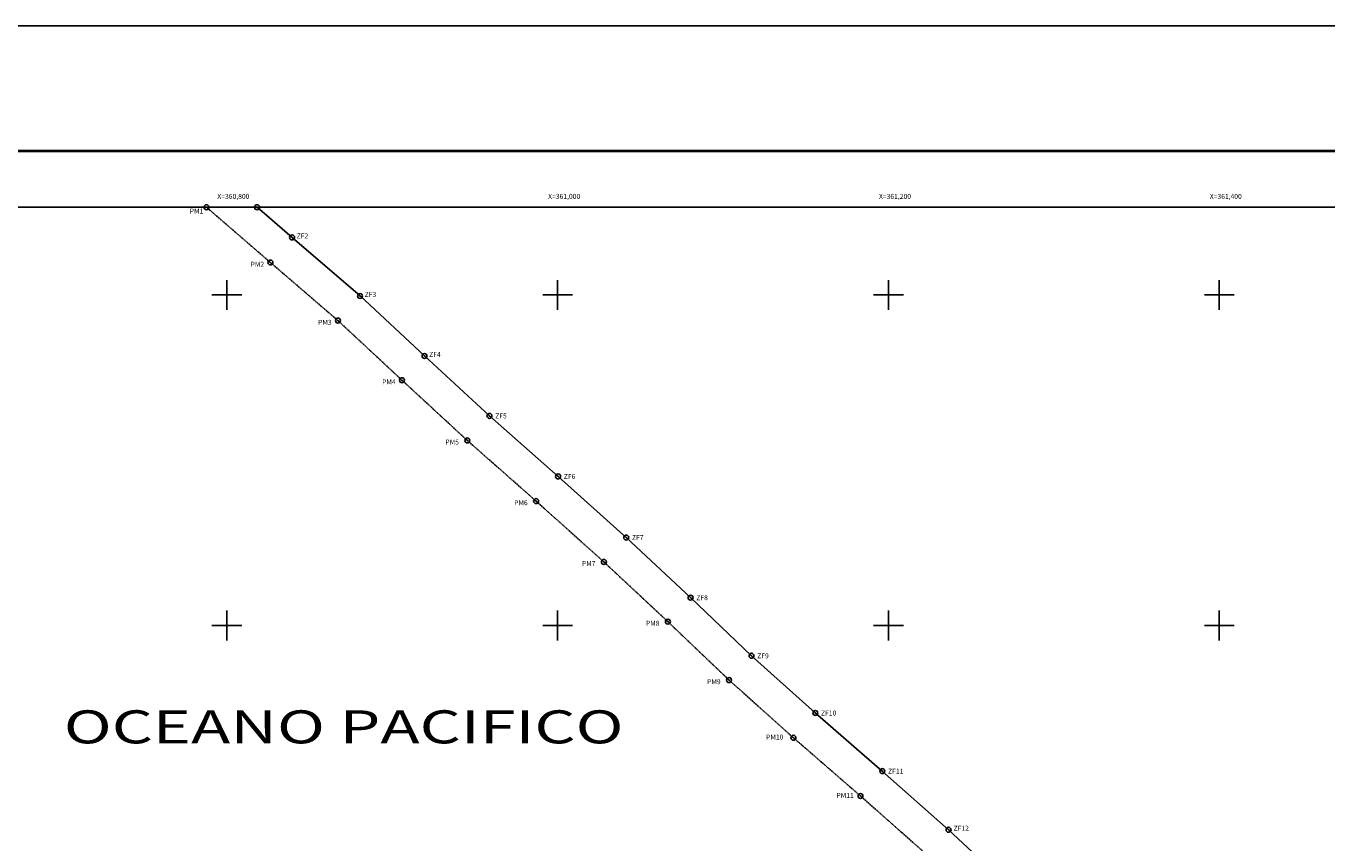
# Model space of a CAD drawing. Units: millimetres. Extents: x 359850 to 362250, y 2559763 to 2561563.
# Drawn here: x 360679 to 361465, y 2561069 to 2561563 of the extents above; entities that cross this region are included whole.
import ezdxf
from ezdxf.enums import TextEntityAlignment as Align

# ---------------------------------------------------------------- set-up
doc = ezdxf.new("R2010")
doc.units = ezdxf.units.MM
doc.header["$PDMODE"] = 32
doc.header["$PDSIZE"] = 3
doc.linetypes.add('OCULTA3', pattern=[0.45, 0.3, -0.15])
for name, color, linetype in [('Cuadricula', 7, 'Continuous'), ('CVL_CUADCON_TIT', 7, 'Continuous'), ('CVL_PUNTO', 7, 'Continuous'), ('CVL_PUNTO_NUM', 7, 'Continuous'), ('CVL_RET_TX', 7, 'Continuous'), ('CVL_RETUTM', 8, 'Continuous'), ('MARGEN', 7, 'Continuous'), ('PLEAMAR', 1, 'OCULTA3'), ('ZOFEMAT', 5, 'Continuous')]:
    doc.layers.add(name, color=color, linetype=linetype)
doc.styles.add('MONOTXT4', font='MONOTXT4.shx')

msp = doc.modelspace()

# ---------------------------------------------------------------- linework, layer by layer
at = {"layer": 'Cuadricula', "color": 7, "linetype": 'Continuous'}
msp.add_lwpolyline([(359974.69, 2561453.01), (361774.69, 2561453.01), (361774.69, 2559853.01), (359974.69, 2559853.01)], close=True, dxfattribs=at)
at = {"layer": 'CVL_CUADCON_TIT', "color": 7, "elevation": 2.32}
msp.add_lwpolyline([(359850.49, 2561562.65), (362250.49, 2561562.65), (362250.49, 2559762.65), (359850.49, 2559762.65)], close=True, dxfattribs=at)
at = {"layer": 'CVL_PUNTO', "color": 7}
for p in [(360787.69, 2561453.01), (360818.27, 2561453.01), (360839.41, 2561434.74), (360826.35, 2561419.59), (360880.52, 2561399.34), (360867.18, 2561384.44), (360919.49, 2561363.04), (360905.9, 2561348.37), (360958.77, 2561326.8), (360945.37, 2561311.95), (361000.25, 2561290.2), (360986.96, 2561275.26), (361041.46, 2561253.23), (361027.95, 2561238.47), (361080.36, 2561216.87), (361066.63, 2561202.33), (361117.19, 2561181.7), (361103.61, 2561167.02), (361155.78, 2561147.11), (361142.55, 2561132.11), (361196.29, 2561111.93), (361183.1, 2561096.89), (361236.33, 2561076.46)]:
    msp.add_point(p, dxfattribs=at)
at = {"layer": 'CVL_RETUTM', "color": 8, "linetype": 'Continuous'}
for p, q in [((360800, 2561409), (360800, 2561391)), ((361000, 2561409), (361000, 2561391)), ((361200, 2561409), (361200, 2561391)), ((361400, 2561409), (361400, 2561391)), ((360791, 2561400), (360809, 2561400)), ((360991, 2561400), (361009, 2561400)), ((361191, 2561400), (361209, 2561400)), ((361391, 2561400), (361409, 2561400)), ((360800, 2561209), (360800, 2561191)), ((361000, 2561209), (361000, 2561191)), ((361200, 2561209), (361200, 2561191)), ((361400, 2561209), (361400, 2561191)), ((360791, 2561200), (360809, 2561200)), ((360991, 2561200), (361009, 2561200)), ((361191, 2561200), (361209, 2561200)), ((361391, 2561200), (361409, 2561200))]:
    msp.add_line(p, q, dxfattribs=at)
at = {"layer": 'MARGEN', "color": 7, "linetype": 'Continuous', "const_width": 1.6}
msp.add_lwpolyline([(359915.45, 2561487.06), (362167.3, 2561487.06)], dxfattribs=at)
at = {"layer": 'PLEAMAR', "color": 1}
msp.add_lwpolyline([(360787.69, 2561453.01), (360826.35, 2561419.59), (360867.18, 2561384.44), (360905.9, 2561348.37), (360945.37, 2561311.95), (360986.96, 2561275.26), (361027.95, 2561238.47), (361066.63, 2561202.33), (361103.61, 2561167.02), (361142.55, 2561132.11), (361183.1, 2561096.89), (361222.88, 2561061.66), (361263.08, 2561024.22), (361303.42, 2560987.36), (361343.63, 2560951.12), (361381.79, 2560915.52), (361419.21, 2560880.94), (361457.87, 2560846.05), (361495.92, 2560812.31)], dxfattribs=at)
at = {"layer": 'ZOFEMAT', "color": 5}
msp.add_lwpolyline([(360818.27, 2561453.01), (360839.41, 2561434.74), (360880.52, 2561399.34), (360919.49, 2561363.04), (360958.77, 2561326.8), (361000.25, 2561290.2), (361041.46, 2561253.23), (361080.36, 2561216.87), (361117.19, 2561181.7), (361155.78, 2561147.11), (361196.29, 2561111.93), (361236.33, 2561076.46), (361276.65, 2561038.92), (361316.86, 2561002.17), (361357.15, 2560965.86), (361395.4, 2560930.17), (361432.69, 2560895.71), (361471.2, 2560860.95)], dxfattribs=at)

# ---------------------------------------------------------------- texts
at = {"layer": 'CVL_CUADCON_TIT', "color": 7, "style": 'MONOTXT4', "width": 1.273616}
msp.add_text('OCEANO PACIFICO', height=20, dxfattribs=at).set_placement((360701.41, 2561128.7), (361039.83, 2561128.7), align=Align.FIT)
at = {"layer": 'CVL_PUNTO_NUM', "color": 7, "style": 'MONOTXT4'}
for s, p in [('PM1', (360777.58, 2561449.19)), ('ZF2', (360842.21, 2561434.16)), ('PM2', (360814.34, 2561417.05)), ('ZF3', (360883.33, 2561398.78)), ('PM3', (360855.17, 2561381.9)), ('ZF4', (360922.29, 2561362.48)), ('PM4', (360893.89, 2561345.84)), ('ZF5', (360962.23, 2561325.26)), ('PM5', (360932.11, 2561309.49)), ('ZF6', (361003.71, 2561288.67)), ('PM6', (360973.7, 2561272.81)), ('ZF7', (361044.93, 2561251.7)), ('PM7', (361014.7, 2561236.02)), ('ZF8', (361083.82, 2561215.34)), ('PM8', (361053.36, 2561199.87)), ('ZF9', (361120.63, 2561180.15)), ('PM9', (361090.33, 2561164.54)), ('ZF10', (361159.22, 2561145.56)), ('PM10', (361126.01, 2561131.03)), ('ZF11', (361199.76, 2561110.41)), ('PM11', (361168.55, 2561095.74)), ('ZF12', (361239.37, 2561075.91))]:
    msp.add_text(s, height=3, dxfattribs=at).set_placement(p)
at = {"layer": 'CVL_RET_TX', "color": 7, "style": 'MONOTXT4'}
for s, p in [('X=360,800', (360813.64, 2561459.59)), ('X=361,000', (361013.64, 2561459.59)), ('X=361,200', (361213.64, 2561459.59)), ('X=361,400', (361413.64, 2561459.59))]:
    msp.add_text(s, height=3, dxfattribs=at).set_placement(p, align=Align.MIDDLE_RIGHT)

doc.saveas('drawing.dxf')
